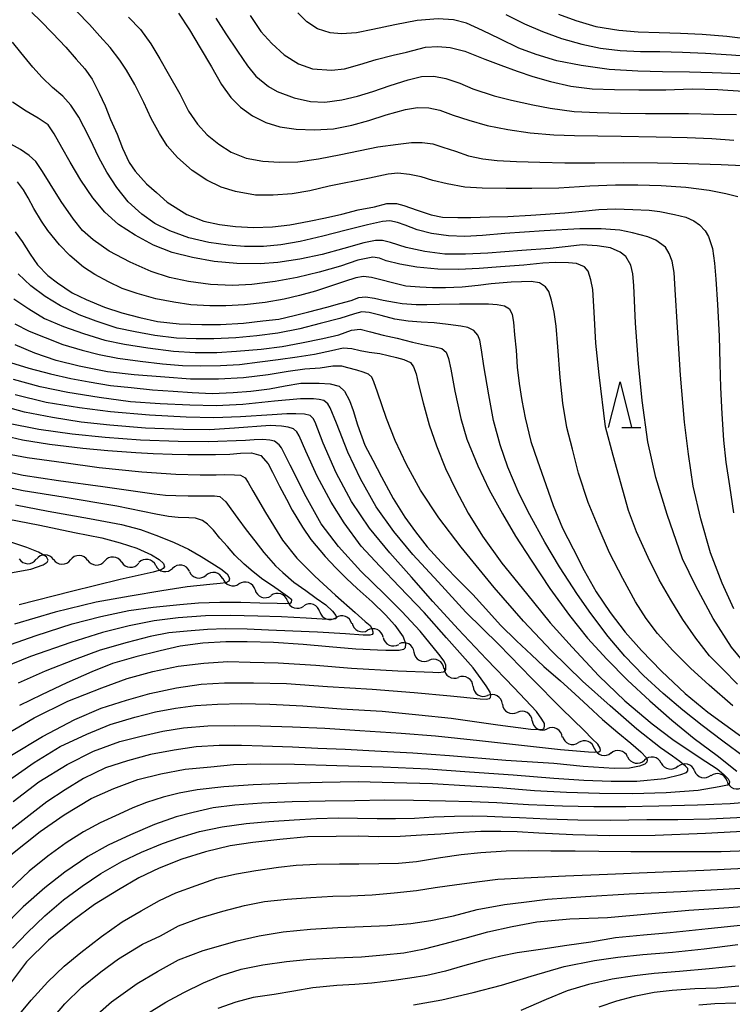
# Model space of a CAD drawing. Units: metres. Extents: x -42055 to -39747, y -126091 to -124373.
# Drawn here: x -41813 to -41735, y -125185 to -125077 of the extents above; entities that cross this region are included whole.
import ezdxf

# ---------------------------------------------------------------- set-up
doc = ezdxf.new("R2010")
doc.units = ezdxf.units.M
doc.header["$LTSCALE"] = 2.5
doc.layers.get('0').update_dxf_attribs({"linetype": 'CONTINUOUS'})
for name, color, linetype in [('5102000', 7, 'CONTINUOUS'), ('6332000', 7, 'CONTINUOUS'), ('7101000', 7, 'CONTINUOUS'), ('7102000', 7, 'CONTINUOUS')]:
    doc.layers.add(name, color=color, linetype=linetype)

# ---------------------------------------------------------------- blocks, each defined once
blk = doc.blocks.new('633200')
at = {"color": 0, "linetype": 'ByBlock', "lineweight": -2}
for points in [[(-0.5, -1), (0, 1), (0.5, -1)], [(0.08, -1), (0.92, -1)]]:
    blk.add_lwpolyline(points, dxfattribs=at)
blk = doc.blocks.new('DMDR_5102_0.375')
at = {"color": 0, "linetype": 'Continuous', "lineweight": -2}
blk.add_lwpolyline([(-1, 0, 0.535433), (1, 0)], format="xyb", dxfattribs=at)

msp = doc.modelspace()

# ---------------------------------------------------------------- linework, layer by layer
at = {"layer": '5102000', "linetype": 'Continuous'}
for points in [[(-41809.41, -125135.96), (-41809.41, -125135.96)], [(-41805.66, -125136.05), (-41805.66, -125136.05)], [(-41801.91, -125136.26), (-41801.91, -125136.26)], [(-41798.18, -125136.62), (-41798.18, -125136.62)], [(-41794.49, -125137.28), (-41794.49, -125137.28)], [(-41790.83, -125138.09), (-41790.83, -125138.09)], [(-41787.29, -125139.3), (-41787.29, -125139.3)], [(-41783.74, -125140.5), (-41783.74, -125140.5)], [(-41780.18, -125141.69), (-41780.18, -125141.69)], [(-41776.67, -125143.01), (-41776.67, -125143.01)], [(-41773.23, -125144.5), (-41773.23, -125144.5)], [(-41769.85, -125146.12), (-41769.85, -125146.12)], [(-41766.57, -125147.93), (-41766.57, -125147.93)], [(-41763.37, -125149.89), (-41763.37, -125149.89)], [(-41760.16, -125151.82), (-41760.16, -125151.82)], [(-41756.88, -125153.65), (-41756.88, -125153.65)], [(-41753.56, -125155.37), (-41753.56, -125155.37)], [(-41750.05, -125156.69), (-41750.05, -125156.69)], [(-41746.42, -125157.62), (-41746.42, -125157.62)], [(-41742.73, -125158.3), (-41742.73, -125158.3)], [(-41739.08, -125159.15), (-41739.08, -125159.15)], [(-41735.51, -125160.3), (-41735.51, -125160.3)]]:
    msp.add_lwpolyline(points, dxfattribs=at)
at = {"layer": '7101000', "flags": 128}
for points, elevation in [([(-41811.78, -125075.96), (-41810.84, -125076.86), (-41809.5, -125078.21), (-41808.06, -125079.77), (-41806.91, -125081.06), (-41805.97, -125082.13), (-41805.14, -125083.28), (-41804.38, -125084.81), (-41803.72, -125086.18), (-41803.14, -125087.69), (-41802.43, -125089.3), (-41801.81, -125090.83), (-41801.08, -125092.4), (-41800.43, -125093.37), (-41799.18, -125094.76), (-41798.1, -125095.7), (-41796.92, -125096.75), (-41794.78, -125098.11), (-41792.91, -125098.85), (-41791.19, -125099.2), (-41789.44, -125099.43), (-41787.44, -125099.53), (-41785.36, -125099.48), (-41783.48, -125099.24), (-41781.35, -125098.85), (-41779.56, -125098.48), (-41777.75, -125098.08), (-41775.96, -125097.62), (-41774.19, -125097.26), (-41772.83, -125096.92), (-41771.77, -125096.9), (-41770.96, -125097.12), (-41769.5, -125097.64), (-41767.96, -125098.15), (-41766.71, -125098.39), (-41765.04, -125098.46), (-41763.63, -125098.43), (-41761.57, -125098.38), (-41759.57, -125098.34), (-41757.03, -125098.2), (-41753.29, -125097.93), (-41751.37, -125097.74), (-41749.58, -125097.58), (-41747.76, -125097.5), (-41745.86, -125097.55), (-41744.05, -125097.64), (-41742.87, -125097.8), (-41741.29, -125098.11), (-41740.05, -125098.42), (-41739.17, -125098.82), (-41738.55, -125099.25), (-41737.92, -125099.92), (-41737.55, -125100.52), (-41737.09, -125101.85), (-41736.89, -125103.44), (-41736.75, -125105.21), (-41736.57, -125107.98), (-41736.36, -125111.47), (-41736.29, -125114.45), (-41736.22, -125117.08), (-41736.08, -125119.99), (-41735.89, -125122.89), (-41735.64, -125125.28), (-41735.25, -125127.89), (-41734.8, -125130.83)], 430), ([(-41787.81, -125076.27), (-41786.64, -125078.03), (-41785.46, -125079.34), (-41784.08, -125080.61), (-41782.53, -125081.6), (-41780.98, -125082.13), (-41778.89, -125082.29), (-41777.46, -125082.13), (-41775.78, -125081.66), (-41774, -125081.12), (-41772.12, -125080.64), (-41770.68, -125080.3), (-41768.58, -125079.76), (-41767.23, -125079.69), (-41765.89, -125079.79), (-41764.27, -125080.21), (-41762.08, -125081.06), (-41760.33, -125081.74), (-41758.53, -125082.38), (-41756.82, -125082.96), (-41754.86, -125083.54), (-41752.65, -125084.02), (-41750.29, -125084.34), (-41747.86, -125084.39), (-41745.19, -125084.43), (-41742.23, -125084.45), (-41739.32, -125084.34), (-41736.51, -125084.4), (-41733.74, -125084.58)], 440), ([(-41813.6, -125100.03), (-41812.84, -125101.09), (-41811.96, -125102.48), (-41811.16, -125103.65), (-41810.01, -125104.79), (-41808.94, -125105.6), (-41807.34, -125106.71), (-41805.83, -125107.45), (-41803.81, -125108.28), (-41801.89, -125108.9), (-41799.94, -125109.43), (-41797.98, -125109.85), (-41795.6, -125110.1), (-41793.11, -125110.17), (-41791.07, -125110.19), (-41788.57, -125110.04), (-41786.42, -125109.79), (-41784.68, -125109.58), (-41783.01, -125109.2), (-41781.37, -125108.8), (-41779.43, -125108.29), (-41777.99, -125107.89), (-41776.73, -125107.54), (-41775.89, -125107.22), (-41775.16, -125107.15), (-41774.19, -125107.31), (-41773.25, -125107.51), (-41771.99, -125107.75), (-41771.15, -125107.88), (-41769.63, -125107.99), (-41768.43, -125108), (-41767.04, -125107.96), (-41764.87, -125107.93), (-41763.68, -125107.9), (-41762.53, -125107.91), (-41761.68, -125107.93), (-41760.71, -125107.98), (-41759.92, -125108.15), (-41759.39, -125108.46), (-41759.1, -125109.1), (-41758.92, -125109.92), (-41758.81, -125111.32), (-41758.64, -125113), (-41758.53, -125114.87), (-41758.31, -125116.64), (-41758.01, -125118.53), (-41757.67, -125120.41), (-41757.03, -125123), (-41756.32, -125125.15), (-41755.4, -125127.75), (-41754.6, -125130.05), (-41753.56, -125132.54), (-41752.4, -125134.78), (-41751.17, -125137.17), (-41749.87, -125139.5), (-41748.34, -125141.77), (-41746.69, -125143.95), (-41744.91, -125145.95), (-41742.7, -125148.23), (-41740.1, -125150.67), (-41737.63, -125152.71), (-41732.43, -125156.47)], 420), ([(-41814.12, -125114.34), (-41812.09, -125114.97), (-41809.74, -125115.61), (-41807.51, -125116.12), (-41805.47, -125116.49), (-41803.15, -125116.86), (-41800.88, -125117.11), (-41798.55, -125117.34), (-41796.26, -125117.5), (-41794.18, -125117.65), (-41792, -125117.74), (-41789.68, -125117.66), (-41787.75, -125117.48), (-41785.7, -125117.23), (-41784, -125116.91), (-41782.26, -125116.63), (-41780.27, -125116.62), (-41779.04, -125116.71), (-41778.06, -125116.95), (-41777.46, -125117.49), (-41776.92, -125118.51), (-41776.52, -125119.62), (-41776.06, -125121.19), (-41775.23, -125123.42), (-41774.36, -125125.05), (-41773.4, -125126.91), (-41772.15, -125129.27), (-41770.87, -125131.32), (-41769.7, -125132.93), (-41768.4, -125134.57), (-41766.87, -125136.26), (-41765.32, -125137.86), (-41763.39, -125139.79), (-41761.98, -125141.36), (-41760.35, -125143.15), (-41758.62, -125144.88), (-41756.95, -125146.41), (-41755.61, -125147.69), (-41753.78, -125149.27), (-41752.21, -125150.7), (-41750.75, -125152.07), (-41749.19, -125153.53), (-41747.5, -125154.95), (-41746.05, -125156.12), (-41744.95, -125157.05), (-41744.35, -125157.71), (-41744.29, -125157.94), (-41744.31, -125158.19), (-41744.54, -125158.41), (-41745.11, -125158.65), (-41746.22, -125158.86), (-41747.89, -125158.9), (-41751.29, -125158.68), (-41754.53, -125158.34), (-41759.78, -125158), (-41765.95, -125157.52), (-41769.98, -125157.22), (-41774.15, -125156.98), (-41777.39, -125156.8), (-41780.41, -125156.68), (-41783.18, -125156.55), (-41786.46, -125156.44), (-41788.78, -125156.38), (-41791.23, -125156.36), (-41793.75, -125156.52), (-41796.15, -125156.88), (-41798.75, -125157.36), (-41801.27, -125158.04), (-41803.68, -125158.83), (-41806.11, -125159.99), (-41808.11, -125161.23), (-41810.12, -125162.56), (-41816.09, -125167.14)], 410), ([(-41815.31, -125122.25), (-41812.79, -125122.83), (-41809.83, -125123.3), (-41806.19, -125123.74), (-41803.45, -125123.99), (-41800.38, -125124.22), (-41798.45, -125124.35), (-41796.37, -125124.41), (-41794.66, -125124.43), (-41793.15, -125124.44), (-41791.64, -125124.44), (-41790.07, -125124.4), (-41788.87, -125124.3), (-41787.66, -125124.26), (-41786.65, -125124.57), (-41785.85, -125125.46), (-41785.39, -125126.37), (-41784.62, -125127.91), (-41783.84, -125129.34), (-41783.21, -125130.55), (-41782.07, -125132.41), (-41781.18, -125133.78), (-41779.61, -125135.63), (-41778.44, -125136.86), (-41777.26, -125138.06), (-41776.07, -125139.16), (-41774.44, -125140.62), (-41772.98, -125142.03), (-41771.95, -125143.17), (-41771.05, -125144.46), (-41770.78, -125145.18), (-41770.82, -125145.65), (-41771.01, -125145.84), (-41771.46, -125145.93), (-41772.94, -125145.94), (-41773.84, -125145.9), (-41776.22, -125145.81), (-41779.15, -125145.54), (-41782.01, -125145.29), (-41785.26, -125145.07), (-41788.16, -125144.98), (-41790.5, -125144.99), (-41793, -125145.16), (-41795.5, -125145.47), (-41797.69, -125145.97), (-41800.36, -125146.65), (-41802.91, -125147.39), (-41805.18, -125148.28), (-41807.95, -125149.48), (-41810.71, -125150.82), (-41813.13, -125151.99)], 400), ([(-41814.49, -125131.51), (-41810.91, -125132.18), (-41807.1, -125132.99), (-41804.08, -125133.57), (-41802.1, -125134.12), (-41800.26, -125134.73), (-41798.66, -125135.45), (-41797.82, -125135.97), (-41797.33, -125136.42), (-41797.22, -125136.76), (-41797.36, -125136.94), (-41797.6, -125137.11), (-41798.47, -125137.37), (-41802.07, -125138.17), (-41807.42, -125139.46), (-41813.18, -125140.95)], 390), ([(-41733.12, -125165.78), (-41737.89, -125166.04), (-41743.4, -125166.25), (-41748.36, -125166.26), (-41752.41, -125166.18), (-41756.16, -125165.97), (-41758.53, -125165.85), (-41760.31, -125165.8), (-41762.52, -125165.79), (-41765.04, -125165.95), (-41766.92, -125166.1), (-41769.02, -125166.22), (-41771.38, -125166.34), (-41773.72, -125166.37), (-41775.99, -125166.32), (-41778.39, -125166.34), (-41781.54, -125166.4), (-41784.58, -125166.69), (-41787.52, -125167.01), (-41790.03, -125167.39), (-41792.71, -125168.03), (-41795.32, -125168.83), (-41797.79, -125169.82), (-41800.05, -125170.88), (-41802.26, -125172.2), (-41804.91, -125173.8), (-41807.28, -125175.57), (-41809.96, -125177.72), (-41812.37, -125180.11), (-41814.34, -125182.74)], 420), ([(-41733.7, -125176.07), (-41737.59, -125176.48), (-41741.75, -125176.92), (-41744.66, -125177.18), (-41747.74, -125177.48), (-41750.46, -125177.94), (-41753.07, -125178.3), (-41755.73, -125178.71), (-41758.54, -125179.12), (-41760.32, -125179.47), (-41762.15, -125179.93), (-41764.52, -125180.57), (-41766.4, -125181.13), (-41768.44, -125181.6), (-41770.31, -125181.91), (-41772.05, -125182.16), (-41774.46, -125182.45), (-41776.35, -125182.6), (-41778.32, -125182.71), (-41780.95, -125182.97), (-41783.05, -125183.31), (-41785.18, -125183.69), (-41787.48, -125184.02), (-41789.38, -125184.51), (-41791.36, -125185.22)], 430)]:
    msp.add_lwpolyline(points, dxfattribs=dict(at, elevation=elevation))
at = {"layer": '7102000', "flags": 128}
for points, elevation in [([(-41734.32, -125096.17), (-41735.63, -125095.84), (-41737.46, -125095.48), (-41740.02, -125095.16), (-41742.75, -125094.97), (-41745.3, -125094.88), (-41747.73, -125094.89), (-41750.57, -125095.01), (-41753.97, -125095.21), (-41756.92, -125095.27), (-41759.73, -125095.27), (-41762.36, -125095.22), (-41764.28, -125095.1), (-41766.23, -125094.74), (-41767.79, -125094.38), (-41769.06, -125094), (-41770.33, -125093.71), (-41771.63, -125093.59), (-41772.67, -125093.7), (-41774.73, -125094.12), (-41779.17, -125095.02), (-41781.27, -125095.53), (-41783.23, -125095.85), (-41785.31, -125096.01), (-41787.25, -125095.98), (-41789.43, -125095.61), (-41790.99, -125095.1), (-41792.56, -125094.34), (-41794.19, -125093.3), (-41795.78, -125091.87), (-41796.93, -125090.59), (-41797.77, -125089.22), (-41798.69, -125087.6), (-41799.48, -125085.83), (-41800.48, -125083.85), (-41801.4, -125082.29), (-41802.11, -125081.19), (-41803.17, -125079.78), (-41804.33, -125078.55), (-41805.45, -125077.27), (-41806.84, -125075.86)], 432), ([(-41801.18, -125076.47), (-41799.84, -125077.82), (-41798.71, -125079.41), (-41797.74, -125081.04), (-41796.81, -125082.65), (-41795.55, -125084.87), (-41794.57, -125086.79), (-41793.6, -125088.21), (-41792.54, -125089.39), (-41791.27, -125090.41), (-41789.9, -125091.27), (-41788.27, -125091.93), (-41786.45, -125092.27), (-41784.6, -125092.38), (-41782.59, -125092.33), (-41780.31, -125092.01), (-41777.89, -125091.53), (-41773.82, -125090.71), (-41771.59, -125090.4), (-41770.14, -125090.21), (-41768.97, -125090.21), (-41767.79, -125090.37), (-41766.67, -125090.74), (-41765.29, -125091.18), (-41763.86, -125091.68), (-41762.3, -125092.01), (-41760.74, -125092.2), (-41758.6, -125092.31), (-41756.04, -125092.37), (-41753.31, -125092.43), (-41750.01, -125092.43), (-41746.9, -125092.4), (-41743.15, -125092.46), (-41739.8, -125092.52), (-41736.15, -125092.64), (-41733.81, -125092.73)], 434), ([(-41795.67, -125076.02), (-41794.48, -125077.87), (-41793.31, -125079.83), (-41792.08, -125081.93), (-41790.98, -125083.87), (-41789.95, -125085.29), (-41788.89, -125086.35), (-41787.56, -125087.28), (-41786.11, -125088.04), (-41784.57, -125088.51), (-41782.76, -125088.76), (-41780.75, -125088.81), (-41778.68, -125088.72), (-41776.66, -125088.3), (-41774.81, -125087.8), (-41772.89, -125087.19), (-41770.77, -125086.59), (-41769.48, -125086.39), (-41768.23, -125086.4), (-41767.01, -125086.68), (-41765.56, -125087.2), (-41763.83, -125087.77), (-41761.81, -125088.34), (-41759.55, -125088.78), (-41757.09, -125089.15), (-41754.53, -125089.37), (-41752.24, -125089.44), (-41749.7, -125089.5), (-41747.12, -125089.53), (-41743.3, -125089.59), (-41739.9, -125089.66), (-41737.17, -125089.76), (-41734.78, -125089.96)], 436), ([(-41791.59, -125076.59), (-41790.51, -125078.29), (-41789.22, -125080.2), (-41788.13, -125081.79), (-41787.19, -125082.95), (-41785.82, -125084.08), (-41784.86, -125084.63), (-41783.01, -125085.32), (-41781.2, -125085.72), (-41779.64, -125085.81), (-41777.77, -125085.53), (-41776.04, -125085.13), (-41774.35, -125084.63), (-41772.45, -125083.96), (-41770.5, -125083.35), (-41769.02, -125082.97), (-41767.67, -125082.93), (-41766.35, -125083.18), (-41764.84, -125083.7), (-41763.41, -125084.33), (-41761.07, -125085.1), (-41759.17, -125085.57), (-41756.83, -125086.08), (-41754.91, -125086.44), (-41752.29, -125086.81), (-41749.75, -125086.94), (-41747.19, -125086.99), (-41744.44, -125087.02), (-41741.99, -125087.02), (-41739.74, -125087.05), (-41736.99, -125087.09), (-41734.47, -125087.13)], 438), ([(-41734.12, -125082.68), (-41737.13, -125082.56), (-41739.64, -125082.51), (-41742.6, -125082.46), (-41745.28, -125082.39), (-41748.43, -125082.21), (-41751.5, -125081.78), (-41754.17, -125081.24), (-41756.45, -125080.57), (-41758.36, -125079.87), (-41760.44, -125078.84), (-41762.34, -125077.92), (-41764.11, -125077.12), (-41765.5, -125076.75), (-41767.21, -125076.65), (-41769.5, -125076.82), (-41771.94, -125077.3), (-41774.36, -125077.83), (-41776.15, -125078.17), (-41777.79, -125078.31), (-41779.05, -125078.19), (-41780.44, -125077.76), (-41781.61, -125076.97), (-41782.61, -125076)], 442), ([(-41759.79, -125076.18), (-41757.73, -125077.21), (-41755.77, -125078.03), (-41753.66, -125078.8), (-41751.43, -125079.43), (-41749.4, -125079.88), (-41747.25, -125080.12), (-41745.02, -125080.22), (-41742.88, -125080.23), (-41740.4, -125080.3), (-41737.89, -125080.4), (-41735.01, -125080.61), (-41732.09, -125080.83)], 444), ([(-41754, -125076.15), (-41752.11, -125076.83), (-41749.89, -125077.49), (-41747.39, -125077.91), (-41745.27, -125078.09), (-41742.95, -125078.16), (-41740.6, -125078.22), (-41738.24, -125078.32), (-41735.54, -125078.56), (-41732.59, -125078.92)], 446), ([(-41734.76, -125141.39), (-41736.04, -125138.56), (-41737.32, -125135.24), (-41738.4, -125131.5), (-41739.23, -125127.92), (-41739.75, -125124.41), (-41740.19, -125120.91), (-41740.61, -125115.73), (-41740.93, -125110.51), (-41741.2, -125106.33), (-41741.32, -125104.49), (-41741.52, -125103.24), (-41741.86, -125102.38), (-41742.28, -125101.7), (-41743.32, -125100.92), (-41744.21, -125100.55), (-41745.88, -125100.12), (-41747.28, -125099.85), (-41749.32, -125099.69), (-41751.66, -125099.67), (-41755.57, -125099.9), (-41759.87, -125100.21), (-41762.32, -125100.43), (-41764.29, -125100.52), (-41766.08, -125100.47), (-41767.93, -125100.21), (-41769.51, -125099.79), (-41770.83, -125099.29), (-41771.67, -125098.99), (-41772.5, -125098.81), (-41773.32, -125098.87), (-41774.96, -125099.25), (-41777.28, -125099.85), (-41779.84, -125100.48), (-41782.32, -125101.06), (-41784.47, -125101.44), (-41786.36, -125101.64), (-41788.45, -125101.64), (-41790.24, -125101.47), (-41792.37, -125101.18), (-41794.54, -125100.67), (-41796.62, -125099.89), (-41798.29, -125099.11), (-41799.72, -125098.08), (-41801.22, -125096.71), (-41802.44, -125095.17), (-41803.55, -125093.46), (-41804.44, -125091.86), (-41805.38, -125089.85), (-41806.06, -125088.49), (-41806.62, -125087.43), (-41807.5, -125086.12), (-41808.38, -125085.14), (-41809.49, -125084.17), (-41810.65, -125083.1), (-41811.68, -125081.94), (-41812.97, -125080.33), (-41813.91, -125079.2)], 428), ([(-41732.95, -125148.12), (-41735.01, -125145.57), (-41737.02, -125142.44), (-41738.93, -125138.88), (-41740.41, -125135.89), (-41742.09, -125131.04), (-41743.33, -125126.96), (-41744.21, -125123.06), (-41744.84, -125118.51), (-41745.21, -125114.45), (-41745.56, -125110.04), (-41745.74, -125105.89), (-41745.86, -125104.64), (-41746.08, -125103.68), (-41746.6, -125102.71), (-41747.25, -125102.25), (-41748.29, -125101.76), (-41749.77, -125101.55), (-41751.41, -125101.46), (-41752.95, -125101.61), (-41754.91, -125101.83), (-41758.02, -125102.08), (-41761.75, -125102.35), (-41764.2, -125102.45), (-41766.48, -125102.47), (-41768.66, -125102.18), (-41770.72, -125101.72), (-41772.42, -125101.18), (-41773.32, -125100.96), (-41774.09, -125100.96), (-41775.34, -125101.23), (-41777.54, -125101.86), (-41779.92, -125102.49), (-41782.39, -125103), (-41784.79, -125103.39), (-41786.73, -125103.52), (-41789.27, -125103.49), (-41791.76, -125103.28), (-41794.14, -125102.85), (-41796.37, -125102.27), (-41798.41, -125101.49), (-41800.43, -125100.4), (-41802.26, -125099.2), (-41803.78, -125097.85), (-41805.1, -125096.29), (-41806.39, -125094.34), (-41807.56, -125092.39), (-41808.5, -125090.76), (-41809.31, -125089.26), (-41809.97, -125088.29), (-41811.07, -125087.54), (-41812.39, -125086.78), (-41813.89, -125085.81)], 426), ([(-41734.36, -125149.64), (-41735.95, -125148.04), (-41737.42, -125146.52), (-41738.93, -125144.6), (-41740.37, -125142.53), (-41741.69, -125140.37), (-41742.95, -125138.2), (-41744.16, -125135.75), (-41745.43, -125132.93), (-41746.33, -125130.57), (-41748, -125124.54), (-41748.83, -125121.41), (-41749.53, -125115.72), (-41749.92, -125112.23), (-41750.07, -125108.83), (-41750.25, -125106.33), (-41750.44, -125105.29), (-41750.76, -125104.33), (-41751.13, -125103.84), (-41752.03, -125103.48), (-41752.9, -125103.4), (-41754.36, -125103.39), (-41755.72, -125103.47), (-41757.81, -125103.66), (-41760.38, -125103.86), (-41762.71, -125104.05), (-41764.97, -125104.14), (-41767.24, -125104.11), (-41769.53, -125103.88), (-41771.39, -125103.57), (-41772.9, -125103.18), (-41773.63, -125102.91), (-41774.38, -125102.81), (-41776.02, -125103.14), (-41777.92, -125103.79), (-41780.25, -125104.43), (-41782.66, -125105.02), (-41785.07, -125105.46), (-41787.63, -125105.8), (-41789.77, -125105.9), (-41792.19, -125105.78), (-41794.58, -125105.47), (-41796.66, -125105.01), (-41798.68, -125104.37), (-41801, -125103.34), (-41803.28, -125102.15), (-41805.06, -125100.89), (-41806.2, -125099.86), (-41807.2, -125098.62), (-41808.55, -125096.69), (-41809.78, -125094.75), (-41810.59, -125093.4), (-41811.34, -125092.31), (-41812.07, -125091.64), (-41813.03, -125090.98), (-41814.39, -125090.21)], 424), ([(-41734.88, -125152), (-41737.46, -125149.75), (-41739.53, -125147.87), (-41741.47, -125145.95), (-41743.15, -125144.08), (-41744.38, -125142.45), (-41745.56, -125140.6), (-41746.96, -125138.05), (-41748.42, -125135.23), (-41749.66, -125132.36), (-41750.73, -125129.72), (-41751.79, -125126.51), (-41752.48, -125123.87), (-41753.09, -125121.47), (-41753.54, -125118.82), (-41753.82, -125116), (-41754.07, -125112.62), (-41754.24, -125110.37), (-41754.47, -125108.84), (-41754.75, -125107.5), (-41755.06, -125106.57), (-41755.43, -125106.06), (-41756.09, -125105.6), (-41757, -125105.46), (-41758.07, -125105.5), (-41759.2, -125105.55), (-41761.38, -125105.72), (-41762.8, -125105.9), (-41764.57, -125106.07), (-41766.4, -125106.15), (-41767.81, -125106.15), (-41769.21, -125106.09), (-41770.74, -125105.96), (-41772.06, -125105.65), (-41773.62, -125105.25), (-41774.53, -125105.02), (-41775.4, -125104.91), (-41776.23, -125105.06), (-41777.48, -125105.46), (-41778.78, -125105.91), (-41780.65, -125106.51), (-41782.42, -125107.01), (-41784.11, -125107.41), (-41786.18, -125107.76), (-41788.45, -125108.03), (-41790.5, -125108.14), (-41792.23, -125108.12), (-41794.33, -125108.01), (-41796.19, -125107.73), (-41798.16, -125107.36), (-41800.23, -125106.79), (-41801.88, -125106.24), (-41803.38, -125105.51), (-41804.86, -125104.69), (-41806.09, -125103.91), (-41807.6, -125102.6), (-41808.74, -125101.44), (-41810.01, -125099.86), (-41810.71, -125098.86), (-41811.55, -125097.44), (-41812.18, -125096.27), (-41812.69, -125095.42), (-41813.33, -125094.53)], 422), ([(-41733.58, -125157.66), (-41735.99, -125155.89), (-41738.24, -125154.18), (-41740.35, -125152.48), (-41742.53, -125150.67), (-41744.66, -125148.69), (-41746.71, -125146.55), (-41748.55, -125144.41), (-41750.47, -125141.9), (-41751.93, -125139.8), (-41753.9, -125136.78), (-41755.51, -125134.06), (-41757.15, -125131.07), (-41758.31, -125128.77), (-41759.54, -125125.84), (-41760.39, -125123.4), (-41761.13, -125120.72), (-41761.66, -125117.91), (-41762.2, -125114.7), (-41762.46, -125112.98), (-41762.64, -125111.89), (-41762.84, -125111.34), (-41763.29, -125110.85), (-41763.95, -125110.52), (-41764.72, -125110.36), (-41766.09, -125110.18), (-41767.65, -125110), (-41769.08, -125109.92), (-41770.49, -125109.8), (-41771.96, -125109.59), (-41773.45, -125109.2), (-41774.77, -125108.87), (-41775.56, -125108.79), (-41776.37, -125109.02), (-41777.99, -125109.53), (-41780.15, -125110.09), (-41782.39, -125110.65), (-41784.77, -125111.13), (-41787.1, -125111.44), (-41789.4, -125111.64), (-41791.8, -125111.77), (-41793.75, -125111.76), (-41795.9, -125111.68), (-41798.29, -125111.4), (-41800.42, -125111), (-41802.43, -125110.57), (-41804.72, -125109.82), (-41806.57, -125109.13), (-41808.63, -125108.13), (-41810.31, -125107.12), (-41811.87, -125105.93), (-41813.26, -125104.62)], 418), ([(-41813.74, -125107.35), (-41812.09, -125108.47), (-41810.37, -125109.51), (-41808.3, -125110.41), (-41806.11, -125111.17), (-41803.78, -125111.89), (-41801.59, -125112.33), (-41799.05, -125112.73), (-41796.25, -125113.09), (-41793.86, -125113.24), (-41791.49, -125113.25), (-41789.31, -125113.11), (-41786.61, -125112.89), (-41784.33, -125112.58), (-41782.18, -125112.19), (-41779.87, -125111.72), (-41778.11, -125111.31), (-41776.69, -125110.81), (-41775.74, -125110.71), (-41774.61, -125110.98), (-41773.22, -125111.35), (-41771.71, -125111.7), (-41770.02, -125112.13), (-41768.69, -125112.41), (-41767.56, -125112.63), (-41766.79, -125112.8), (-41766.33, -125113.21), (-41766.07, -125113.91), (-41765.81, -125115.09), (-41765.39, -125117.48), (-41764.72, -125120.5), (-41764.04, -125122.76), (-41762.85, -125125.69), (-41761.61, -125128.31), (-41760.16, -125130.94), (-41758.7, -125133.42), (-41757, -125136.03), (-41754.96, -125139.15), (-41752.8, -125142.1), (-41750.82, -125144.58), (-41748.71, -125146.9), (-41746.42, -125149.2), (-41743.99, -125151.46), (-41741.55, -125153.58), (-41739.13, -125155.59), (-41736.59, -125157.47), (-41734.45, -125159.17)], 416), ([(-41813.64, -125110.12), (-41812.06, -125110.93), (-41810.31, -125111.61), (-41808.36, -125112.37), (-41806.24, -125113), (-41804.39, -125113.48), (-41802.33, -125113.88), (-41799.9, -125114.19), (-41797.43, -125114.49), (-41795.24, -125114.67), (-41793.24, -125114.73), (-41791.08, -125114.68), (-41788.98, -125114.57), (-41786.75, -125114.28), (-41784.74, -125114.03), (-41782.68, -125113.73), (-41780.76, -125113.44), (-41778.91, -125113.04), (-41777.61, -125112.74), (-41776.66, -125112.8), (-41775.76, -125113.03), (-41774.76, -125113.21), (-41773.61, -125113.37), (-41772.69, -125113.58), (-41771.78, -125113.8), (-41770.95, -125114.01), (-41770.23, -125114.34), (-41769.91, -125114.82), (-41769.62, -125115.59), (-41769.39, -125116.63), (-41768.86, -125118.77), (-41768.19, -125121.2), (-41767.39, -125123.5), (-41766.38, -125125.98), (-41765.22, -125128.4), (-41763.9, -125130.87), (-41762.33, -125133.4), (-41760.21, -125136.36), (-41757.5, -125139.71), (-41754.91, -125142.92), (-41752.51, -125145.59), (-41749.56, -125148.71), (-41746.72, -125151.47), (-41743.74, -125153.98), (-41741.47, -125155.7), (-41739.67, -125156.9), (-41737.83, -125158.11), (-41736.59, -125158.94), (-41735.86, -125159.54), (-41735.37, -125160.04), (-41735.24, -125160.3), (-41735.28, -125160.61), (-41735.45, -125160.71), (-41736.39, -125160.92), (-41738.68, -125161.29), (-41742.2, -125161.57), (-41745.88, -125161.67), (-41749.52, -125161.63), (-41753.11, -125161.52), (-41756.62, -125161.33), (-41760.55, -125161), (-41764.28, -125160.79), (-41767.83, -125160.59), (-41772.04, -125160.45), (-41775.98, -125160.34), (-41779.93, -125160.42), (-41783.85, -125160.55), (-41787.5, -125160.69), (-41790.7, -125160.89), (-41793.64, -125161.22), (-41795.61, -125161.6), (-41797.37, -125162.03), (-41799.19, -125162.62), (-41800.69, -125163.21), (-41802.21, -125163.89), (-41804.27, -125164.87), (-41806.12, -125165.85), (-41808, -125167.04), (-41810, -125168.5), (-41812.08, -125170.14), (-41815.02, -125172.97)], 414), ([(-41814.06, -125168.37), (-41810.86, -125165.81), (-41808.22, -125163.98), (-41805.28, -125162.17), (-41802.78, -125161.07), (-41800.16, -125160.09), (-41797.62, -125159.49), (-41794.94, -125158.98), (-41792.14, -125158.7), (-41789.65, -125158.46), (-41786.71, -125158.38), (-41782.95, -125158.42), (-41778.3, -125158.57), (-41773.24, -125158.71), (-41768.29, -125158.94), (-41763.78, -125159.24), (-41758.96, -125159.6), (-41754.51, -125159.97), (-41751.22, -125160.17), (-41748.21, -125160.27), (-41745.41, -125160.29), (-41742.39, -125159.98), (-41740.57, -125159.56), (-41739.95, -125159.33), (-41739.83, -125159.13), (-41739.83, -125158.89), (-41740.08, -125158.63), (-41740.7, -125158.11), (-41741.49, -125157.55), (-41742.81, -125156.63), (-41745.39, -125154.57), (-41748.33, -125152.03), (-41751.36, -125149.3), (-41754.75, -125145.99), (-41757.85, -125142.73), (-41761.06, -125139.02), (-41764.68, -125134.6), (-41767.13, -125131.38), (-41769.12, -125128.37), (-41770.66, -125125.54), (-41771.92, -125122.91), (-41772.85, -125120.51), (-41773.87, -125117.62), (-41774.25, -125116.46), (-41774.49, -125115.95), (-41774.83, -125115.62), (-41775.42, -125115.4), (-41776.14, -125115.2), (-41777.12, -125114.93), (-41777.78, -125114.75), (-41778.76, -125114.75), (-41780.15, -125114.99), (-41781.84, -125115.09), (-41783.64, -125115.34), (-41785.86, -125115.69), (-41788.54, -125116.03), (-41791.31, -125116.18), (-41794.37, -125116.17), (-41797.17, -125115.97), (-41800.55, -125115.71), (-41803.48, -125115.36), (-41806.57, -125114.75), (-41809.09, -125114.12), (-41811.46, -125113.34), (-41813.61, -125112.42)], 412), ([(-41813.83, -125162.5), (-41811.01, -125160.37), (-41807.88, -125158.45), (-41805, -125157), (-41802.13, -125155.94), (-41799.79, -125155.33), (-41797.4, -125154.8), (-41795.13, -125154.43), (-41792.45, -125154.22), (-41789.49, -125154.17), (-41786.71, -125154.21), (-41783.17, -125154.33), (-41779.65, -125154.48), (-41775.81, -125154.73), (-41771.27, -125155.03), (-41767.48, -125155.31), (-41762.68, -125155.81), (-41757.73, -125156.36), (-41753.77, -125156.81), (-41750.72, -125157.07), (-41750.02, -125157.1), (-41749.56, -125157.08), (-41749.4, -125156.93), (-41749.43, -125156.65), (-41749.67, -125156.24), (-41750.3, -125155.64), (-41751.18, -125154.73), (-41753.67, -125152.3), (-41756.94, -125149.01), (-41760.54, -125145.3), (-41764.18, -125141.73), (-41767.21, -125138.4), (-41769.97, -125135.42), (-41772.08, -125132.88), (-41773.99, -125130.2), (-41775.72, -125127.11), (-41777.1, -125124.17), (-41778.37, -125120.99), (-41779.03, -125119.34), (-41779.29, -125118.89), (-41779.75, -125118.53), (-41780.25, -125118.4), (-41780.87, -125118.34), (-41782.29, -125118.34), (-41785.16, -125118.61), (-41788.63, -125118.97), (-41791.55, -125119.1), (-41794.43, -125119.05), (-41797.71, -125118.9), (-41800.95, -125118.67), (-41804.39, -125118.2), (-41807.84, -125117.66), (-41810.86, -125117.03), (-41813.78, -125116.22)], 408), ([(-41814.95, -125160.66), (-41811.52, -125158.22), (-41808.65, -125156.47), (-41805.75, -125155.14), (-41803.17, -125154.06), (-41800.46, -125153.26), (-41798.2, -125152.68), (-41796, -125152.28), (-41793.81, -125151.99), (-41791.41, -125151.82), (-41788.8, -125151.75), (-41785.67, -125151.82), (-41782.06, -125152), (-41777.83, -125152.34), (-41773.34, -125152.61), (-41769.32, -125153), (-41765.78, -125153.38), (-41760.65, -125154.09), (-41757.05, -125154.57), (-41756.2, -125154.63), (-41755.75, -125154.61), (-41755.59, -125154.48), (-41755.52, -125154.2), (-41755.55, -125153.94), (-41755.82, -125153.47), (-41756.41, -125152.65), (-41758.87, -125150.05), (-41761.89, -125146.88), (-41765.01, -125143.6), (-41767.8, -125140.58), (-41770.14, -125137.89), (-41772.51, -125135.25), (-41774.73, -125132.53), (-41776.69, -125129.59), (-41778.38, -125126.46), (-41779.82, -125123.19), (-41780.7, -125120.9), (-41780.93, -125120.49), (-41781.24, -125120.16), (-41781.85, -125120.02), (-41782.81, -125119.99), (-41783.81, -125119.99), (-41785.42, -125120.09), (-41788.89, -125120.32), (-41791.82, -125120.41), (-41794.85, -125120.35), (-41798.87, -125120.12), (-41803.16, -125119.76), (-41806.54, -125119.34), (-41810.19, -125118.75), (-41813.61, -125117.9)], 406), ([(-41814.02, -125157.43), (-41810.6, -125155.39), (-41807.05, -125153.52), (-41804.17, -125152.29), (-41801.39, -125151.39), (-41798.83, -125150.66), (-41795.89, -125150.05), (-41793.19, -125149.65), (-41790.64, -125149.49), (-41787.44, -125149.49), (-41783.84, -125149.58), (-41779.33, -125149.89), (-41774.45, -125150.19), (-41769.82, -125150.54), (-41765.85, -125150.92), (-41762.6, -125151.26), (-41761.92, -125151.28), (-41761.57, -125151.22), (-41761.47, -125151.09), (-41761.43, -125150.88), (-41761.5, -125150.53), (-41761.94, -125149.81), (-41762.48, -125149.06), (-41763.36, -125147.83), (-41766.27, -125144.57), (-41768.74, -125141.79), (-41771.43, -125138.96), (-41773.6, -125136.71), (-41775.65, -125134.5), (-41777.52, -125131.94), (-41778.93, -125129.67), (-41780.48, -125126.83), (-41781.71, -125124.07), (-41782.46, -125122.39), (-41782.72, -125121.94), (-41783.06, -125121.62), (-41783.65, -125121.43), (-41784.4, -125121.34), (-41785.63, -125121.27), (-41789.54, -125121.55), (-41792.29, -125121.73), (-41795.19, -125121.71), (-41799.3, -125121.54), (-41803.23, -125121.24), (-41806.37, -125120.9), (-41809.52, -125120.4), (-41812.57, -125119.81), (-41815.51, -125118.98)], 404), ([(-41814.71, -125155.18), (-41811.52, -125153.35), (-41807.83, -125151.5), (-41804.1, -125150.04), (-41801.32, -125149), (-41798.49, -125148.26), (-41795.72, -125147.68), (-41792.9, -125147.34), (-41790.28, -125147.17), (-41787.82, -125147.21), (-41784.75, -125147.29), (-41780.62, -125147.56), (-41776.7, -125147.88), (-41771.61, -125148.19), (-41767.79, -125148.34), (-41767.17, -125148.35), (-41766.6, -125148.27), (-41766.41, -125148.17), (-41766.35, -125148), (-41766.35, -125147.82), (-41766.37, -125147.56), (-41766.56, -125147.1), (-41767.12, -125146.34), (-41769.18, -125143.84), (-41771.2, -125141.68), (-41773.05, -125139.8), (-41775.69, -125137.25), (-41778.12, -125134.55), (-41780.05, -125132.06), (-41781.67, -125129.1), (-41783.44, -125125.6), (-41784.39, -125123.73), (-41784.65, -125123.38), (-41785.15, -125122.98), (-41785.65, -125122.86), (-41786.44, -125122.8), (-41787.39, -125122.84), (-41788.32, -125122.9), (-41792.4, -125123.05), (-41795.72, -125123.03), (-41799.87, -125122.88), (-41803.74, -125122.59), (-41807.34, -125122.23), (-41811, -125121.71), (-41814.51, -125120.99)], 402), ([(-41815.22, -125124.22), (-41812.29, -125124.78), (-41808.26, -125125.34), (-41804.39, -125125.88), (-41799.71, -125126.33), (-41795.99, -125126.61), (-41793.29, -125126.69), (-41791.56, -125126.67), (-41790.59, -125126.65), (-41789.53, -125126.67), (-41788.87, -125126.72), (-41788.37, -125127), (-41788.05, -125127.51), (-41787.54, -125128.43), (-41786.14, -125130.82), (-41784.28, -125133.83), (-41782.71, -125135.82), (-41780.74, -125137.8), (-41778.47, -125139.89), (-41776.29, -125141.77), (-41775.19, -125142.75), (-41774.66, -125143.21), (-41774.46, -125143.55), (-41774.35, -125143.91), (-41774.36, -125144.07), (-41774.44, -125144.18), (-41774.7, -125144.27), (-41775.43, -125144.25), (-41777.35, -125144.13), (-41780.44, -125143.94), (-41783.15, -125143.82), (-41785.8, -125143.7), (-41788.16, -125143.62), (-41790.55, -125143.58), (-41792.52, -125143.66), (-41794.72, -125143.81), (-41796.75, -125144.02), (-41798.78, -125144.4), (-41801.33, -125145.07), (-41804.27, -125145.91), (-41807.14, -125146.97), (-41810.31, -125148.2), (-41813.28, -125149.53)], 398), ([(-41815.95, -125126.01), (-41812.74, -125126.7), (-41808.86, -125127.3), (-41803.98, -125127.97), (-41798.36, -125128.76), (-41797.11, -125128.89), (-41795.99, -125128.94), (-41794.63, -125128.97), (-41793.44, -125128.99), (-41792.4, -125128.98), (-41791.74, -125128.99), (-41791.15, -125129.07), (-41790.49, -125129.62), (-41789.96, -125130.41), (-41789.18, -125131.47), (-41788.25, -125132.72), (-41787.3, -125133.92), (-41786.31, -125135.21), (-41785.03, -125136.65), (-41784.24, -125137.39), (-41783.02, -125138.45), (-41781.7, -125139.36), (-41780.6, -125140.21), (-41779.54, -125140.95), (-41778.78, -125141.62), (-41778.41, -125142.09), (-41778.35, -125142.36), (-41778.45, -125142.48), (-41778.9, -125142.56), (-41779.94, -125142.51), (-41781.68, -125142.41), (-41784.4, -125142.25), (-41786.98, -125142.17), (-41789.97, -125142.11), (-41792.73, -125142.16), (-41795.73, -125142.35), (-41798.35, -125142.71), (-41801.11, -125143.25), (-41804.01, -125143.98), (-41807.49, -125145.06), (-41811.93, -125146.6), (-41815.91, -125148.2)], 396), ([(-41816.22, -125146.03), (-41811.29, -125144.29), (-41807.35, -125143.02), (-41804.21, -125142.21), (-41801.13, -125141.56), (-41798.48, -125141.2), (-41795.54, -125140.9), (-41793.49, -125140.73), (-41791.16, -125140.63), (-41788.84, -125140.66), (-41786.77, -125140.72), (-41784.87, -125140.77), (-41783.96, -125140.78), (-41783.43, -125140.76), (-41783.29, -125140.65), (-41783.27, -125140.39), (-41783.74, -125140.03), (-41784.5, -125139.46), (-41785.39, -125138.86), (-41786.43, -125138.15), (-41787.5, -125137.31), (-41788.49, -125136.46), (-41789.49, -125135.48), (-41790.32, -125134.55), (-41791.15, -125133.61), (-41791.85, -125132.74), (-41792.52, -125132.08), (-41793.06, -125131.67), (-41793.81, -125131.44), (-41794.56, -125131.4), (-41795.71, -125131.36), (-41796.77, -125131.23), (-41798.18, -125131), (-41802.45, -125130.13), (-41808.32, -125129.13), (-41812.73, -125128.42), (-41816.53, -125127.62)], 394), ([(-41813.55, -125129.95), (-41809.99, -125130.67), (-41805.43, -125131.46), (-41801.93, -125132.13), (-41799.84, -125132.69), (-41797.89, -125133.41), (-41796.15, -125134.1), (-41794.6, -125134.84), (-41793.19, -125135.64), (-41792.04, -125136.36), (-41791.04, -125137), (-41790.35, -125137.52), (-41790.17, -125137.85), (-41790.1, -125138.09), (-41790.17, -125138.34), (-41790.5, -125138.52), (-41791.1, -125138.61), (-41792.26, -125138.71), (-41794.75, -125138.98), (-41797.5, -125139.41), (-41800.99, -125139.97), (-41804.71, -125140.65), (-41809.2, -125141.74), (-41813.69, -125143.05)], 392), ([(-41814.51, -125137.51), (-41811.88, -125137.02), (-41810.52, -125136.55), (-41810.09, -125136.24), (-41809.97, -125136.04), (-41810.16, -125135.66), (-41811.05, -125135.16), (-41812.31, -125134.66), (-41814.17, -125134.01)], 388), ([(-41732.07, -125162.5), (-41735.17, -125162.76), (-41738.77, -125162.9), (-41743, -125163.02), (-41746.63, -125163.11), (-41750.12, -125163.11), (-41753.56, -125163.01), (-41757.3, -125162.86), (-41760.78, -125162.66), (-41763.49, -125162.54), (-41766.4, -125162.47), (-41769.92, -125162.41), (-41773.07, -125162.37), (-41776.35, -125162.44), (-41779.61, -125162.48), (-41783.23, -125162.56), (-41786.54, -125162.68), (-41789.52, -125162.9), (-41791.88, -125163.22), (-41794.09, -125163.73), (-41795.95, -125164.18), (-41798.3, -125165.03), (-41800.96, -125166.17), (-41803.4, -125167.3), (-41805.63, -125168.55), (-41808.14, -125170.25), (-41810.34, -125171.97), (-41812.71, -125174.08), (-41815.13, -125176.51)], 416), ([(-41813.9, -125178.59), (-41812.27, -125176.92), (-41810.35, -125175.07), (-41808.29, -125173.29), (-41806.26, -125171.8), (-41804.2, -125170.42), (-41801.89, -125169.09), (-41799.76, -125168.06), (-41797.44, -125167.11), (-41795.54, -125166.47), (-41793.37, -125165.79), (-41790.9, -125165.3), (-41788.25, -125164.92), (-41785.77, -125164.69), (-41782.98, -125164.52), (-41780.53, -125164.39), (-41778.16, -125164.32), (-41776.06, -125164.33), (-41773.88, -125164.37), (-41771.88, -125164.38), (-41769.78, -125164.33), (-41767.66, -125164.2), (-41765.41, -125164.11), (-41763.38, -125164.09), (-41761.83, -125164.12), (-41760.16, -125164.18), (-41758.27, -125164.27), (-41755.28, -125164.43), (-41751.87, -125164.54), (-41748.27, -125164.56), (-41744.31, -125164.5), (-41740.9, -125164.47), (-41737.44, -125164.43), (-41733.67, -125164.22)], 418), ([(-41813.08, -125185.82), (-41811.85, -125184.3), (-41810, -125182.3), (-41808.21, -125180.59), (-41806.38, -125179.08), (-41804.12, -125177.32), (-41801.85, -125175.73), (-41799.78, -125174.49), (-41797.78, -125173.39), (-41795.98, -125172.54), (-41793.76, -125171.71), (-41791.49, -125170.94), (-41789.31, -125170.44), (-41787.2, -125170.07), (-41784.71, -125169.72), (-41782.77, -125169.51), (-41780.55, -125169.38), (-41778.04, -125169.35), (-41775.9, -125169.35), (-41773.7, -125169.32), (-41771.56, -125169.26), (-41769.59, -125169.08), (-41766.93, -125168.66), (-41764.68, -125168.33), (-41762.51, -125168.1), (-41759.73, -125167.92), (-41757.32, -125167.9), (-41754.85, -125167.92), (-41752.18, -125167.94), (-41749.56, -125167.97), (-41746.08, -125168.01), (-41741.44, -125168.01), (-41736.17, -125167.98), (-41732.19, -125167.84)], 422), ([(-41809.8, -125186.64), (-41808.16, -125184.72), (-41806.29, -125182.87), (-41804.2, -125181.19), (-41802.26, -125179.79), (-41799.62, -125178.18), (-41797.67, -125177.24), (-41795.7, -125176.16), (-41793.31, -125175.27), (-41790.81, -125174.54), (-41788.43, -125173.92), (-41786.24, -125173.47), (-41783.78, -125173.21), (-41781.16, -125173.04), (-41778.75, -125172.9), (-41776.8, -125172.87), (-41774.43, -125172.74), (-41772.01, -125172.53), (-41769.58, -125172.28), (-41767.52, -125171.96), (-41765.14, -125171.61), (-41762.65, -125171.28), (-41760.64, -125171.04), (-41757.75, -125170.88), (-41753.25, -125170.68), (-41748.62, -125170.49), (-41743.39, -125170.28), (-41738.05, -125170.03), (-41733.58, -125169.82)], 424), ([(-41805.16, -125186.35), (-41803.03, -125184.48), (-41800.21, -125182.46), (-41798, -125181.15), (-41795.68, -125179.87), (-41792.97, -125178.85), (-41789.24, -125177.8), (-41786.84, -125177.25), (-41784.22, -125176.81), (-41781.22, -125176.5), (-41778.21, -125176.34), (-41775.42, -125176.23), (-41772.74, -125176.12), (-41770.19, -125175.89), (-41768.02, -125175.57), (-41765.53, -125175.07), (-41762.93, -125174.35), (-41759.94, -125173.81), (-41757.8, -125173.54), (-41755.2, -125173.24), (-41751.02, -125172.92), (-41746.25, -125172.63), (-41740.59, -125172.37), (-41735.29, -125172.1), (-41730.97, -125171.83)], 426), ([(-41799.39, -125185.97), (-41797.08, -125184.51), (-41795.1, -125183.46), (-41792.93, -125182.42), (-41791.02, -125181.6), (-41788.8, -125180.92), (-41786.43, -125180.42), (-41783.83, -125180.07), (-41781.28, -125179.81), (-41778.41, -125179.65), (-41775.62, -125179.54), (-41773.21, -125179.35), (-41770.97, -125179.12), (-41768.69, -125178.68), (-41766.59, -125178.14), (-41764.22, -125177.5), (-41761.76, -125176.82), (-41759.08, -125176.21), (-41756.36, -125175.71), (-41752.77, -125175.38), (-41748.64, -125175.22), (-41744.15, -125174.83), (-41739.71, -125174.45), (-41735.32, -125174.13), (-41730.45, -125173.76)], 428), ([(-41769.9, -125184.83), (-41766.8, -125184.28), (-41763.37, -125183.45), (-41760.25, -125182.66), (-41756.99, -125181.69), (-41753.37, -125180.61), (-41750.06, -125179.95), (-41747.49, -125179.58), (-41744.75, -125179.29), (-41741.5, -125179.03), (-41738.02, -125178.66), (-41734.32, -125178.2)], 432), ([(-41734.61, -125180.58), (-41737.47, -125180.88), (-41740.71, -125181.16), (-41743.49, -125181.39), (-41745.65, -125181.64), (-41748.13, -125182.01), (-41750.7, -125182.59), (-41753.04, -125183.3), (-41755.35, -125184.22), (-41758.14, -125185.43)], 434), ([(-41734.22, -125182.78), (-41736.63, -125182.98), (-41739.03, -125183.08), (-41741.52, -125183.24), (-41743.52, -125183.45), (-41745.69, -125183.9), (-41747.65, -125184.43), (-41749.57, -125185.06)], 436), ([(-41734.54, -125184.64), (-41736.85, -125184.7), (-41738.6, -125184.84)], 438)]:
    msp.add_lwpolyline(points, dxfattribs=dict(at, elevation=elevation))

# ---------------------------------------------------------------- block references
at = {"layer": '5102000', "linetype": 'Continuous', "xscale": 0.9375, "yscale": 0.9375, "zscale": 0.9375}
for p, rotation in [((-41812.22, -125135.92), 359.1866143068669), ((-41810.34, -125135.95), 179.1866143068669), ((-41808.47, -125135.98), 358.5614264594516), ((-41806.59, -125136.03), 178.5614264594516), ((-41804.72, -125136.08), 356.3374749626509), ((-41802.85, -125136.2), 176.3374749626509), ((-41799.11, -125136.46), 170.3225399493289), ((-41800.98, -125136.32), 356.3374749626509), ((-41797.26, -125136.78), 350.322539949329), ((-41795.41, -125137.09), 170.3225399493289), ((-41793.58, -125137.48), 347.5295382784289), ((-41791.75, -125137.89), 167.5295382784288), ((-41789.93, -125138.32), 339.8143710254705), ((-41788.17, -125138.97), 159.8143710254704), ((-41786.41, -125139.62), 339.8143710254705), ((-41784.63, -125140.21), 162.1694375252184), ((-41782.84, -125140.79), 342.1694375252184), ((-41781.06, -125141.37), 159.5010578183223), ((-41779.3, -125142.02), 339.5010578183224), ((-41777.55, -125142.68), 159.5010578183223), ((-41775.79, -125143.34), 335.600370676854), ((-41774.09, -125144.11), 155.600370676854), ((-41772.38, -125144.89), 335.600370676854), ((-41770.67, -125145.67), 151.201704654474), ((-41769.03, -125146.58), 331.201704654474), ((-41767.39, -125147.48), 151.201704654474), ((-41765.75, -125148.39), 327.6753301161321), ((-41764.17, -125149.39), 147.6753301161322), ((-41762.58, -125150.39), 327.6753301161321), ((-41760.97, -125151.36), 150.6823129847223), ((-41759.34, -125152.28), 330.6823129847223), ((-41757.7, -125153.19), 150.6823129847223), ((-41756.06, -125154.1), 331.3558171009403), ((-41754.41, -125154.99), 151.3558171009403), ((-41752.68, -125155.71), 338.7472225938284), ((-41750.94, -125156.39), 158.7472225938284), ((-41749.15, -125156.94), 344.5658276171797), ((-41747.34, -125157.43), 168.8009057311802), ((-41745.5, -125157.8), 348.8009057311803), ((-41743.65, -125158.14), 170.3735340873712), ((-41741.81, -125158.45), 350.3735340873713), ((-41739.99, -125158.91), 165.2949348397248), ((-41738.17, -125159.38), 345.2949348397248), ((-41736.4, -125159.99), 160.9076442006847), ((-41734.63, -125160.6), 340.9076442006848)]:
    msp.add_blockref('DMDR_5102_0.375', p, dxfattribs=dict(at, rotation=rotation))
at = {"layer": '6332000', "xscale": 2.5, "yscale": 2.5, "zscale": 2.5}
msp.add_blockref('633200', (-41747.25, -125118.97), dxfattribs=at)

doc.saveas('drawing.dxf')
